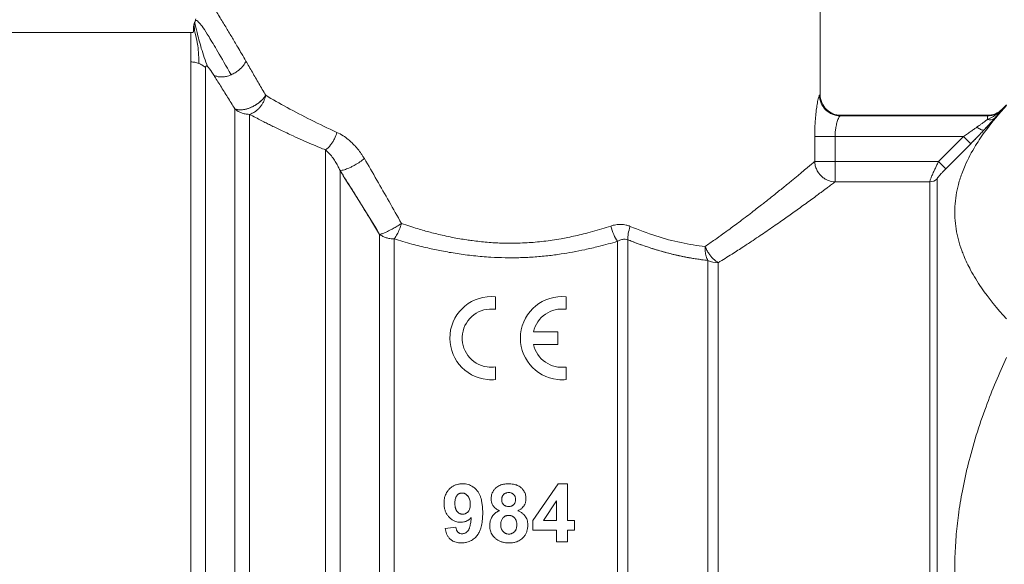
# Model space of a CAD drawing. Units: millimetres. Extents: x 0 to 8589, y -3 to 5940.
# Drawn here: x 1069 to 1104, y 4781 to 4801 of the extents above; entities that cross this region are included whole.
import ezdxf

# ---------------------------------------------------------------- set-up
doc = ezdxf.new("R2010")
doc.units = ezdxf.units.MM
doc.linetypes.add('K5LT_THIN', pattern=[0])
doc.layers.add('R', color=1, linetype='Continuous', true_color=0xff0000)
doc.layers.add('WELDING', color=7, linetype='Continuous', true_color=0xffffff)

msp = doc.modelspace()

# ---------------------------------------------------------------- linework, layer by layer
at = {"layer": 'R', "color": 7, "linetype": 'K5LT_THIN', "lineweight": 18}
for p, q in [((1097.755, 4797.864), (1097.755, 4809.624)), ((1066.765, 4800.069), (1075.4, 4800.069)), ((1075.4, 4800.069), (1075.4, 4799.025)), ((1075.4, 4761.849), (1075.4, 4799.025)), ((1075.92, 4762.065), (1075.92, 4798.822)), ((1104.37, 4797.497), (1104.218, 4797.345)), ((1076.96, 4763.163), (1076.96, 4797.361)), ((1077.479, 4763.381), (1077.479, 4797.164)), ((1098.462, 4797.111), (1098.489, 4797.129)), ((1103.698, 4797.111), (1098.462, 4797.111)), ((1103.698, 4797.129), (1098.489, 4797.129)), ((1103.698, 4797.111), (1103.698, 4797.129)), ((1103.698, 4796.985), (1103.698, 4797.111)), ((1104.218, 4797.327), (1104.218, 4797.345)), ((1097.559, 4795.493), (1097.559, 4796.377)), ((1098.281, 4796.377), (1097.559, 4796.377)), ((1098.281, 4795.493), (1098.281, 4796.377)), ((1102.839, 4796.377), (1098.281, 4796.377)), ((1101.962, 4795.493), (1102.839, 4796.377)), ((1102.222, 4795.235), (1103.099, 4796.119)), ((1103.099, 4796.119), (1102.222, 4795.235)), ((1103.099, 4796.119), (1102.839, 4796.377)), ((1080.178, 4763.381), (1080.178, 4795.902)), ((1097.559, 4795.493), (1098.281, 4795.493)), ((1101.962, 4795.493), (1098.281, 4795.493)), ((1098.281, 4794.766), (1098.281, 4795.493)), ((1102.222, 4795.235), (1101.962, 4795.493)), ((1080.698, 4763.597), (1080.698, 4795.167)), ((1101.645, 4794.766), (1098.281, 4794.766)), ((1101.645, 4767.072), (1101.645, 4794.766)), ((1101.905, 4766.963), (1101.905, 4794.873)), ((1082.105, 4765.009), (1082.105, 4792.902)), ((1082.624, 4765.225), (1082.624, 4792.742)), ((1090.553, 4765.225), (1090.553, 4792.655)), ((1090.921, 4765.324), (1090.921, 4792.71)), ((1093.762, 4766.973), (1093.762, 4791.974)), ((1094.13, 4767.072), (1094.13, 4791.897)), ((1086.219, 4790.687), (1086.219, 4790.24)), ((1088.731, 4790.687), (1088.731, 4790.241)), ((1087.572, 4789.438), (1088.435, 4789.438)), ((1088.435, 4789.438), (1088.435, 4788.995)), ((1088.435, 4788.995), (1087.572, 4788.995)), ((1086.219, 4788.193), (1086.219, 4787.746)), ((1088.731, 4788.192), (1088.731, 4787.746)), ((1087.551, 4782.738), (1088.444, 4784.046)), ((1088.444, 4784.046), (1088.775, 4784.046)), ((1088.775, 4784.046), (1088.775, 4782.74)), ((1087.92, 4782.74), (1088.393, 4783.444)), ((1088.393, 4783.444), (1088.393, 4782.74)), ((1084.431, 4782.459), (1084.812, 4782.501)), ((1087.551, 4782.395), (1087.551, 4782.738)), ((1088.393, 4782.74), (1087.92, 4782.74)), ((1088.775, 4782.74), (1089.03, 4782.74)), ((1089.03, 4782.74), (1089.03, 4782.395)), ((1088.393, 4782.395), (1087.551, 4782.395)), ((1088.393, 4781.98), (1088.393, 4782.395)), ((1088.775, 4782.395), (1088.775, 4781.98)), ((1089.03, 4782.395), (1088.775, 4782.395)), ((1088.775, 4781.98), (1088.393, 4781.98))]:
    msp.add_line(p, q, dxfattribs=at)
for centre, radius, start, end in [((1103.698, 4797.864), 0.735, 270, 315), ((1086.075, 4789.217), 1.477, 84.4406, 264.4405), ((1088.583, 4789.217), 1.478, 84.2599, 264.2598), ((1086.07, 4789.217), 1.034, 81.7635, 261.7631), ((1088.583, 4789.217), 1.035, 81.7868, 167.6264), ((1088.583, 4789.217), 1.035, 192.3736, 278.2132), ((1086.07, 4789.217), 1.034, 261.7631, 278.2365), ((1086.075, 4789.217), 1.477, 264.4405, 275.5594), ((1088.583, 4789.217), 1.478, 264.2598, 275.7401)]:
    msp.add_arc(centre, radius, start, end, dxfattribs=at)
for centre, major_axis, ratio, start_param, end_param in [((1101.645, 4795.13), (0.367, 0), 0.988686, 4.712389, 5.497787), ((1094.13, 4792.472), (0.735, 0), 0.783204, 4.18879, 4.712389)]:
    msp.add_ellipse(centre, major_axis=major_axis, ratio=ratio, start_param=start_param, end_param=end_param, dxfattribs=at)
at = {"layer": 'WELDING', "color": 7, "linetype": 'K5LT_THIN', "lineweight": 18}
for p in [(1075.579, 4800.552), (1075.536, 4800.439)]:
    msp.add_line(p, (1075.536, 4800.439), dxfattribs=at)
for points, knots in [([(1077.356, 4799.052), (1077.304, 4799.143), (1077.206, 4799.311), (1077.071, 4799.539), (1076.954, 4799.736), (1076.809, 4799.981), (1076.666, 4800.218), (1076.48, 4800.527), (1076.323, 4800.785), (1076.173, 4801.031), (1076.064, 4801.208), (1075.975, 4801.351), (1075.907, 4801.462), (1075.854, 4801.546), (1075.812, 4801.614), (1075.777, 4801.67), (1075.747, 4801.717), (1075.724, 4801.754), (1075.709, 4801.779), (1075.705, 4801.785), (1075.705, 4801.785)], [0, 0, 0, 0, 1.225521, 2.320747, 3.28568, 4.154601, 6.037925, 7.060683, 9.378731, 10.754427, 12.124662, 13.406572, 14.451568, 15.363459, 16.240344, 17.092061, 17.943303, 18.908537, 19.927436, 21, 21, 21, 21]), ([(1075.536, 4800.439), (1075.534, 4800.433), (1075.532, 4800.427), (1075.528, 4800.415), (1075.526, 4800.409), (1075.522, 4800.396), (1075.52, 4800.39), (1075.517, 4800.378), (1075.515, 4800.372), (1075.512, 4800.359), (1075.51, 4800.353), (1075.509, 4800.347)], [0, 0, 0, 0, 0.4, 0.4, 0.8, 0.8, 1.2, 1.2, 1.6, 1.6, 2, 2, 2, 2]), ([(1075.536, 4800.439), (1075.534, 4800.433), (1075.532, 4800.427), (1075.528, 4800.415), (1075.526, 4800.409), (1075.522, 4800.396), (1075.52, 4800.39), (1075.517, 4800.378), (1075.515, 4800.372), (1075.512, 4800.359), (1075.51, 4800.353), (1075.509, 4800.347)], [0, 0, 0, 0, 0.4, 0.4, 0.8, 0.8, 1.2, 1.2, 1.6, 1.6, 2, 2, 2, 2]), ([(1075.492, 4800.113), (1075.493, 4800.116), (1075.493, 4800.118), (1075.494, 4800.125), (1075.494, 4800.129), (1075.494, 4800.134), (1075.494, 4800.136), (1075.494, 4800.141), (1075.494, 4800.143), (1075.494, 4800.149), (1075.494, 4800.152), (1075.494, 4800.158), (1075.494, 4800.162), (1075.493, 4800.167), (1075.493, 4800.167), (1075.493, 4800.173), (1075.493, 4800.173), (1075.493, 4800.181), (1075.493, 4800.185), (1075.493, 4800.192), (1075.492, 4800.2), (1075.492, 4800.211), (1075.493, 4800.214), (1075.493, 4800.217)], [0, 0, 0, 0, 1.243046, 1.243046, 3.16953, 3.16953, 4.15266, 4.15266, 5.144276, 5.144276, 5.764784, 5.764784, 6.204476, 6.204476, 6.58639, 6.58639, 7.350217, 7.350217, 8.877872, 8.877872, 11.222799, 11.222799, 12, 12, 12, 12]), ([(1075.92, 4798.822), (1075.92, 4798.83), (1075.921, 4798.844), (1075.924, 4798.861), (1075.929, 4798.871), (1075.934, 4798.878), (1075.94, 4798.881), (1075.947, 4798.882), (1075.955, 4798.882), (1075.963, 4798.878), (1075.972, 4798.874), (1075.982, 4798.867), (1075.989, 4798.861), (1075.993, 4798.857)], [0, 0, 0, 0, 2.979416, 5.354355, 7.034501, 8.403143, 9.589281, 10.572296, 11.444376, 12.178919, 12.804359, 13.320695, 14, 14, 14, 14]), ([(1075.993, 4798.857), (1075.999, 4798.852), (1076.01, 4798.841), (1076.026, 4798.824), (1076.04, 4798.807), (1076.054, 4798.79), (1076.067, 4798.773), (1076.079, 4798.757), (1076.09, 4798.743), (1076.1, 4798.728), (1076.11, 4798.714), (1076.122, 4798.698), (1076.136, 4798.676), (1076.153, 4798.651), (1076.179, 4798.612), (1076.199, 4798.581), (1076.212, 4798.56)], [0, 0, 0, 0, 0.991185, 1.866799, 2.727954, 3.641473, 4.605527, 5.482848, 6.30215, 7.063972, 7.838284, 8.742519, 9.97501, 11.500706, 13.222209, 17, 17, 17, 17]), ([(1076.835, 4798.57), (1076.883, 4798.591), (1076.973, 4798.637), (1077.091, 4798.72), (1077.188, 4798.807), (1077.283, 4798.917), (1077.333, 4799.001), (1077.356, 4799.052)], [0, 0, 0, 0, 1.69753, 3.18378, 4.529404, 5.86513, 8, 8, 8, 8]), ([(1076.212, 4798.56), (1076.243, 4798.541), (1076.31, 4798.511), (1076.422, 4798.491), (1076.539, 4798.491), (1076.676, 4798.512), (1076.777, 4798.545), (1076.835, 4798.57)], [0, 0, 0, 0, 1.686726, 3.214453, 4.534931, 6.005334, 8, 8, 8, 8]), ([(1076.96, 4797.361), (1077.004, 4797.34), (1077.099, 4797.318), (1077.246, 4797.325), (1077.369, 4797.35), (1077.477, 4797.384), (1077.586, 4797.432), (1077.696, 4797.492), (1077.807, 4797.568), (1077.91, 4797.656), (1077.996, 4797.749), (1078.04, 4797.81), (1078.058, 4797.839)], [0, 0, 0, 0, 2.129327, 3.788703, 4.899744, 5.921248, 7.024332, 8.165072, 9.311839, 10.645646, 11.907306, 13, 13, 13, 13]), ([(1078.058, 4797.839), (1078.032, 4797.798), (1077.974, 4797.721), (1077.868, 4797.617), (1077.759, 4797.533), (1077.651, 4797.466), (1077.546, 4797.413), (1077.443, 4797.372), (1077.338, 4797.342), (1077.22, 4797.322), (1077.106, 4797.321), (1077.017, 4797.338), (1076.974, 4797.354), (1076.96, 4797.361)], [0, 0, 0, 0, 1.682982, 3.19128, 4.524894, 5.713982, 6.880701, 7.963534, 9.043044, 10.271451, 11.94923, 13.225311, 14, 14, 14, 14]), ([(1077.479, 4797.164), (1077.524, 4797.176), (1077.606, 4797.21), (1077.716, 4797.283), (1077.807, 4797.365), (1077.883, 4797.453), (1077.948, 4797.55), (1077.999, 4797.65), (1078.035, 4797.747), (1078.052, 4797.809), (1078.058, 4797.839)], [0, 0, 0, 0, 1.840739, 3.455871, 4.81608, 6.16212, 7.472266, 8.769143, 9.942862, 11, 11, 11, 11]), ([(1097.559, 4796.377), (1097.56, 4796.459), (1097.562, 4796.606), (1097.57, 4796.791), (1097.578, 4796.925), (1097.586, 4797.025), (1097.593, 4797.111), (1097.601, 4797.192), (1097.611, 4797.278), (1097.623, 4797.37), (1097.637, 4797.471), (1097.654, 4797.573), (1097.673, 4797.67), (1097.693, 4797.755), (1097.71, 4797.811), (1097.722, 4797.837), (1097.727, 4797.843), (1097.729, 4797.845)], [0, 0, 0, 0, 2.050838, 3.64523, 4.707158, 5.564633, 6.329862, 7.102095, 7.916437, 8.893469, 10.035733, 11.37, 12.82569, 14.363775, 16.09144, 17.299098, 18, 18, 18, 18]), ([(1097.755, 4797.864), (1097.755, 4797.672), (1097.914, 4797.289), (1098.297, 4797.13), (1098.489, 4797.129)], [0, 0, 0, 0, 0.5, 0.9990162, 0.9990162, 0.9990162, 0.9990162]), ([(1104.37, 4789.902), (1104.04, 4790.262), (1103.574, 4790.834), (1103.106, 4791.592), (1102.894, 4792.036), (1102.755, 4792.395), (1102.656, 4792.709), (1102.574, 4793.095), (1102.531, 4793.49), (1102.531, 4793.89), (1102.574, 4794.286), (1102.661, 4794.694), (1102.776, 4795.046), (1102.965, 4795.508), (1103.231, 4796.008), (1103.714, 4796.721), (1104.107, 4797.191), (1104.37, 4797.478)], [0, 0, 0, 0, 2.73195, 4.227508, 5.445717, 5.87224, 6.737609, 7.629925, 8.538266, 9.459314, 10.374495, 11.269139, 12.273261, 12.828116, 14.50702, 15.826646, 18, 18, 18, 18]), ([(1077.479, 4797.164), (1077.427, 4797.164), (1077.329, 4797.173), (1077.196, 4797.212), (1077.091, 4797.262), (1077.015, 4797.314), (1076.975, 4797.347), (1076.96, 4797.361)], [0, 0, 0, 0, 2.169549, 4.063905, 5.778257, 7.082282, 8, 8, 8, 8]), ([(1077.479, 4797.164), (1077.552, 4797.126), (1077.69, 4797.054), (1077.89, 4796.952), (1078.066, 4796.862), (1078.233, 4796.778), (1078.405, 4796.693), (1078.597, 4796.6), (1078.808, 4796.501), (1079.063, 4796.382), (1079.357, 4796.25), (1079.673, 4796.113), (1079.947, 4795.997), (1080.112, 4795.929), (1080.178, 4795.902)], [0, 0, 0, 0, 1.402521, 2.641155, 3.708523, 4.604625, 5.629099, 6.697471, 7.884906, 9.144011, 10.861173, 12.541755, 14.019542, 15, 15, 15, 15]), ([(1098.281, 4796.377), (1098.281, 4796.439), (1098.287, 4796.549), (1098.306, 4796.687), (1098.327, 4796.789), (1098.348, 4796.873), (1098.372, 4796.95), (1098.399, 4797.02), (1098.426, 4797.072), (1098.447, 4797.101), (1098.458, 4797.109), (1098.462, 4797.111)], [0, 0, 0, 0, 1.957642, 3.506916, 4.66975, 5.73981, 6.943002, 8.328431, 9.763646, 11.01118, 12, 12, 12, 12]), ([(1104.218, 4797.327), (1104.177, 4797.286), (1104.09, 4797.218), (1103.952, 4797.153), (1103.822, 4797.118), (1103.738, 4797.111), (1103.698, 4797.111)], [0, 0, 0, 0, 2.1028, 3.975067, 5.530623, 7, 7, 7, 7]), ([(1103.698, 4796.985), (1103.715, 4796.992), (1103.747, 4797.008), (1103.794, 4797.032), (1103.84, 4797.056), (1103.884, 4797.079), (1103.928, 4797.104), (1103.98, 4797.136), (1104.046, 4797.179), (1104.129, 4797.242), (1104.187, 4797.295), (1104.218, 4797.327)], [0, 0, 0, 0, 1.04284, 2.101573, 3.096453, 4.03767, 4.959392, 6.054748, 7.492736, 9.51228, 12, 12, 12, 12]), ([(1103.958, 4797.029), (1103.976, 4797.05), (1104.008, 4797.087), (1104.053, 4797.139), (1104.095, 4797.187), (1104.136, 4797.235), (1104.177, 4797.282), (1104.205, 4797.312), (1104.218, 4797.327)], [0, 0, 0, 0, 1.57367, 2.928293, 4.343316, 5.827462, 7.472839, 9, 9, 9, 9]), ([(1103.32, 4796.708), (1103.354, 4796.733), (1103.417, 4796.777), (1103.498, 4796.836), (1103.56, 4796.881), (1103.606, 4796.916), (1103.642, 4796.942), (1103.671, 4796.965), (1103.689, 4796.978), (1103.698, 4796.985)], [0, 0, 0, 0, 2.460614, 4.575254, 6.134719, 7.377769, 8.346425, 9.184763, 10, 10, 10, 10]), ([(1103.58, 4796.615), (1103.659, 4796.7), (1103.766, 4796.815), (1103.887, 4796.949), (1103.935, 4797.004), (1103.958, 4797.029)], [0, 0, 0, 0, 3.311617, 4.64495, 6, 6, 6, 6]), ([(1103.958, 4797.029), (1103.933, 4797.001), (1103.881, 4796.943), (1103.777, 4796.827), (1103.675, 4796.718), (1103.6, 4796.637), (1103.58, 4796.615)], [0, 0, 0, 0, 1.760371, 3.304253, 6.001175, 7, 7, 7, 7]), ([(1103.698, 4796.985), (1103.727, 4796.976), (1103.784, 4796.968), (1103.859, 4796.976), (1103.916, 4796.998), (1103.946, 4797.019), (1103.958, 4797.029)], [0, 0, 0, 0, 2.059845, 3.989281, 5.635999, 7, 7, 7, 7]), ([(1103.958, 4797.029), (1103.94, 4797.013), (1103.899, 4796.988), (1103.828, 4796.97), (1103.76, 4796.971), (1103.717, 4796.979), (1103.698, 4796.985)], [0, 0, 0, 0, 2.060155, 3.989671, 5.636286, 7, 7, 7, 7]), ([(1080.178, 4795.902), (1080.242, 4795.945), (1080.332, 4796.031), (1080.435, 4796.178), (1080.517, 4796.324), (1080.565, 4796.446), (1080.587, 4796.524)], [0, 0, 0, 0, 2.6516, 3.699291, 4.862855, 7, 7, 7, 7]), ([(1080.178, 4795.902), (1080.242, 4795.945), (1080.332, 4796.031), (1080.435, 4796.178), (1080.517, 4796.324), (1080.565, 4796.446), (1080.587, 4796.524)], [0, 0, 0, 0, 2.65429, 3.701121, 4.861004, 7, 7, 7, 7]), ([(1080.587, 4796.524), (1080.661, 4796.488), (1080.8, 4796.416), (1080.98, 4796.284), (1081.12, 4796.16), (1081.225, 4796.051), (1081.307, 4795.957), (1081.376, 4795.87), (1081.439, 4795.784), (1081.5, 4795.691), (1081.54, 4795.626), (1081.562, 4795.591)], [0, 0, 0, 0, 2.311722, 4.348393, 5.992742, 7.244771, 8.27955, 9.214346, 10.081751, 10.981748, 12, 12, 12, 12]), ([(1102.839, 4796.377), (1102.888, 4796.41), (1102.981, 4796.472), (1103.109, 4796.56), (1103.22, 4796.638), (1103.287, 4796.685), (1103.32, 4796.708)], [0, 0, 0, 0, 2.103387, 3.976829, 5.532384, 7, 7, 7, 7]), ([(1103.099, 4796.119), (1103.142, 4796.161), (1103.22, 4796.241), (1103.328, 4796.352), (1103.416, 4796.443), (1103.498, 4796.529), (1103.55, 4796.584), (1103.58, 4796.615)], [0, 0, 0, 0, 2.052663, 3.812802, 5.297125, 6.446665, 8, 8, 8, 8]), ([(1103.58, 4796.615), (1103.571, 4796.61), (1103.549, 4796.604), (1103.504, 4796.609), (1103.451, 4796.627), (1103.388, 4796.661), (1103.343, 4796.691), (1103.32, 4796.708)], [0, 0, 0, 0, 1.654498, 3.159794, 4.747805, 6.311473, 8, 8, 8, 8]), ([(1080.178, 4795.902), (1080.23, 4795.86), (1080.325, 4795.769), (1080.449, 4795.615), (1080.551, 4795.461), (1080.633, 4795.311), (1080.678, 4795.214), (1080.698, 4795.167)], [0, 0, 0, 0, 1.965425, 3.712544, 5.347474, 6.776626, 8, 8, 8, 8]), ([(1080.698, 4795.167), (1080.74, 4795.169), (1080.835, 4795.188), (1080.987, 4795.245), (1081.117, 4795.305), (1081.31, 4795.409), (1081.464, 4795.513), (1081.562, 4795.591)], [0, 0, 0, 0, 1.832178, 3.24291, 4.190029, 5.121201, 8, 8, 8, 8]), ([(1080.698, 4795.167), (1080.74, 4795.169), (1080.835, 4795.188), (1080.987, 4795.245), (1081.117, 4795.305), (1081.31, 4795.409), (1081.464, 4795.513), (1081.562, 4795.591)], [0, 0, 0, 0, 1.831752, 3.242119, 4.189089, 5.120185, 8, 8, 8, 8]), ([(1093.667, 4792.472), (1093.782, 4792.551), (1093.995, 4792.7), (1094.284, 4792.907), (1094.528, 4793.084), (1094.75, 4793.246), (1094.972, 4793.411), (1095.204, 4793.588), (1095.425, 4793.759), (1095.615, 4793.907), (1095.781, 4794.035), (1095.938, 4794.159), (1096.106, 4794.293), (1096.278, 4794.432), (1096.499, 4794.609), (1096.697, 4794.771), (1096.87, 4794.914), (1096.986, 4795.01), (1097.093, 4795.098), (1097.191, 4795.181), (1097.285, 4795.261), (1097.377, 4795.338), (1097.458, 4795.405), (1097.518, 4795.455), (1097.548, 4795.483), (1097.559, 4795.493)], [0, 0, 0, 0, 1.563117, 2.945247, 4.141171, 5.150889, 6.283032, 7.584401, 8.853517, 9.950497, 10.83376, 11.783827, 12.812935, 13.996715, 15.168385, 17.378613, 18.399287, 19.389967, 20.363928, 21.330013, 22.288223, 23.354093, 24.527621, 25.445477, 26, 26, 26, 26]), ([(1098.281, 4794.766), (1098.205, 4794.768), (1098.068, 4794.795), (1097.902, 4794.879), (1097.789, 4794.97), (1097.701, 4795.07), (1097.628, 4795.191), (1097.575, 4795.338), (1097.561, 4795.442), (1097.559, 4795.493)], [0, 0, 0, 0, 2.053644, 3.693258, 4.918844, 5.870187, 7.216484, 8.639684, 10, 10, 10, 10]), ([(1101.645, 4794.766), (1101.646, 4794.773), (1101.649, 4794.791), (1101.663, 4794.833), (1101.68, 4794.88), (1101.7, 4794.93), (1101.725, 4794.988), (1101.755, 4795.056), (1101.794, 4795.143), (1101.844, 4795.25), (1101.902, 4795.371), (1101.942, 4795.453), (1101.962, 4795.493)], [0, 0, 0, 0, 1.491618, 2.782554, 3.829105, 4.833292, 5.828679, 6.91536, 8.14939, 9.769295, 11.405296, 13, 13, 13, 13]), ([(1082.105, 4792.902), (1081.794, 4793.413), (1081.325, 4794.172), (1080.854, 4794.92), (1080.698, 4795.167)], [0, 0, 0, 0, 3.333333, 5, 5, 5, 5]), ([(1080.698, 4795.167), (1080.84, 4794.943), (1081.109, 4794.515), (1081.483, 4793.915), (1081.81, 4793.385), (1082.009, 4793.059), (1082.105, 4792.902)], [0, 0, 0, 0, 2.114773, 4.010986, 5.566541, 7, 7, 7, 7]), ([(1101.905, 4794.873), (1101.905, 4794.875), (1101.908, 4794.882), (1101.917, 4794.897), (1101.932, 4794.918), (1101.953, 4794.945), (1101.983, 4794.98), (1102.02, 4795.023), (1102.07, 4795.078), (1102.138, 4795.15), (1102.192, 4795.205), (1102.222, 4795.235)], [0, 0, 0, 0, 0.87113, 1.718861, 2.565953, 3.639431, 4.820118, 6.08687, 7.545148, 9.516731, 12, 12, 12, 12]), ([(1094.13, 4791.897), (1094.297, 4791.999), (1094.606, 4792.191), (1095.018, 4792.455), (1095.348, 4792.674), (1095.62, 4792.856), (1095.863, 4793.021), (1096.099, 4793.183), (1096.325, 4793.341), (1096.535, 4793.489), (1096.738, 4793.633), (1096.941, 4793.778), (1097.152, 4793.93), (1097.362, 4794.083), (1097.555, 4794.225), (1097.714, 4794.342), (1097.836, 4794.433), (1097.931, 4794.503), (1098.011, 4794.563), (1098.086, 4794.62), (1098.157, 4794.674), (1098.224, 4794.724), (1098.263, 4794.753), (1098.281, 4794.766)], [0, 0, 0, 0, 1.989309, 3.745949, 5.197388, 6.343629, 7.450439, 8.615753, 9.765158, 10.865554, 11.91735, 13.075691, 14.340577, 15.73017, 17.124567, 18.355837, 19.337573, 20.108941, 20.848413, 21.598426, 22.422878, 23.223403, 24, 24, 24, 24]), ([(1082.105, 4792.902), (1082.138, 4792.91), (1082.209, 4792.931), (1082.322, 4792.977), (1082.424, 4793.024), (1082.533, 4793.079), (1082.656, 4793.147), (1082.778, 4793.222), (1082.851, 4793.269), (1082.881, 4793.29)], [0, 0, 0, 0, 1.994589, 3.535518, 4.635337, 5.773819, 7.386096, 8.848395, 10, 10, 10, 10]), ([(1082.881, 4793.29), (1082.861, 4793.222), (1082.813, 4793.086), (1082.736, 4792.918), (1082.671, 4792.808), (1082.637, 4792.759), (1082.624, 4792.742)], [0, 0, 0, 0, 2.278492, 4.556985, 6.11254, 7, 7, 7, 7]), ([(1082.881, 4793.29), (1082.98, 4793.257), (1083.169, 4793.194), (1083.437, 4793.109), (1083.677, 4793.037), (1083.905, 4792.973), (1084.14, 4792.914), (1084.4, 4792.854), (1084.674, 4792.796), (1084.942, 4792.747), (1085.18, 4792.709), (1085.415, 4792.676), (1085.658, 4792.647), (1085.927, 4792.621), (1086.181, 4792.603), (1086.433, 4792.592), (1086.704, 4792.587), (1087.013, 4792.589), (1087.332, 4792.602), (1087.638, 4792.624), (1087.937, 4792.655), (1088.242, 4792.696), (1088.528, 4792.743), (1088.802, 4792.794), (1089.066, 4792.85), (1089.359, 4792.919), (1089.671, 4793.001), (1089.996, 4793.096), (1090.209, 4793.164), (1090.314, 4793.199)], [0, 0, 0, 0, 1.292584, 2.435462, 3.428634, 4.330139, 5.289681, 6.346437, 7.515266, 8.603189, 9.572881, 10.351445, 11.389742, 12.440406, 13.503436, 14.359831, 15.380912, 16.672511, 17.953458, 19.086802, 20.270187, 21.461431, 22.700043, 23.682546, 24.760086, 25.904303, 27.269628, 28.63486, 30, 30, 30, 30]), ([(1090.314, 4793.199), (1090.375, 4793.217), (1090.488, 4793.247), (1090.642, 4793.259), (1090.763, 4793.251), (1090.852, 4793.235), (1090.917, 4793.218), (1090.964, 4793.201), (1090.991, 4793.191), (1091.003, 4793.186)], [0, 0, 0, 0, 2.646528, 4.914489, 6.55976, 7.828674, 8.763411, 9.443107, 10, 10, 10, 10]), ([(1082.105, 4792.902), (1082.141, 4792.875), (1082.215, 4792.831), (1082.338, 4792.782), (1082.452, 4792.755), (1082.548, 4792.744), (1082.603, 4792.742), (1082.624, 4792.742)], [0, 0, 0, 0, 2.118019, 3.968978, 5.750598, 7.094272, 8, 8, 8, 8]), ([(1082.624, 4792.742), (1082.829, 4792.677), (1083.22, 4792.562), (1083.784, 4792.421), (1084.32, 4792.308), (1084.863, 4792.214), (1085.447, 4792.138), (1086.016, 4792.09), (1086.552, 4792.069), (1087.055, 4792.07), (1087.562, 4792.093), (1088.066, 4792.139), (1088.533, 4792.2), (1088.971, 4792.273), (1089.414, 4792.361), (1089.949, 4792.484), (1090.333, 4792.59), (1090.553, 4792.655)], [0, 0, 0, 0, 1.496273, 2.813091, 3.946926, 5.187658, 6.496714, 7.85336, 8.963024, 10.030062, 11.165544, 12.307946, 13.374361, 14.291409, 15.271139, 16.41013, 18, 18, 18, 18]), ([(1090.553, 4792.655), (1090.579, 4792.67), (1090.628, 4792.695), (1090.7, 4792.719), (1090.766, 4792.731), (1090.839, 4792.732), (1090.891, 4792.721), (1090.921, 4792.71)], [0, 0, 0, 0, 1.88293, 3.47775, 4.784459, 6.118118, 8, 8, 8, 8]), ([(1093.762, 4791.974), (1093.691, 4791.982), (1093.557, 4792), (1093.363, 4792.029), (1093.193, 4792.056), (1093.031, 4792.085), (1092.868, 4792.116), (1092.683, 4792.156), (1092.477, 4792.205), (1092.158, 4792.288), (1091.83, 4792.385), (1091.502, 4792.494), (1091.283, 4792.572), (1091.089, 4792.645), (1090.973, 4792.69), (1090.921, 4792.71)], [0, 0, 0, 0, 1.286782, 2.396875, 3.420045, 4.255904, 5.217792, 6.223316, 7.400658, 8.707381, 11.558074, 12.834905, 14.097032, 15.148912, 16, 16, 16, 16]), ([(1093.667, 4792.472), (1093.686, 4792.425), (1093.727, 4792.337), (1093.8, 4792.218), (1093.878, 4792.115), (1093.961, 4792.026), (1094.047, 4791.952), (1094.103, 4791.913), (1094.13, 4791.897)], [0, 0, 0, 0, 1.814487, 3.414373, 4.767952, 6.306692, 7.706805, 9, 9, 9, 9]), ([(1104.37, 4773.384), (1104.04, 4774.104), (1103.574, 4775.247), (1103.106, 4776.763), (1102.894, 4777.652), (1102.755, 4778.369), (1102.656, 4778.997), (1102.574, 4779.769), (1102.531, 4780.56), (1102.531, 4781.359), (1102.574, 4782.152), (1102.661, 4782.967), (1102.776, 4783.672), (1102.899, 4784.272), (1103.135, 4785.279), (1103.587, 4786.716), (1104.107, 4787.961), (1104.37, 4788.535)], [0, 0, 0, 0, 2.73195, 4.227508, 5.445717, 5.87224, 6.737609, 7.629925, 8.538266, 9.459314, 10.374495, 11.269139, 12.273261, 12.828116, 13.372389, 15.826646, 18, 18, 18, 18]), ([(1084.392, 4783.351), (1084.392, 4783.408), (1084.4, 4783.512), (1084.437, 4783.64), (1084.485, 4783.737), (1084.528, 4783.8), (1084.564, 4783.84), (1084.599, 4783.876), (1084.639, 4783.912), (1084.689, 4783.948), (1084.733, 4783.973), (1084.777, 4783.994), (1084.835, 4784.016), (1084.895, 4784.032), (1084.971, 4784.044), (1085.02, 4784.046), (1085.052, 4784.046)], [0, 0, 0, 0, 2.71933, 4.905572, 6.313751, 7.824225, 8.524785, 8.875483, 10.200244, 11.075207, 11.791458, 12.596556, 13.369469, 14.695885, 15.496173, 17, 17, 17, 17]), ([(1085.052, 4784.046), (1085.088, 4784.046), (1085.156, 4784.042), (1085.25, 4784.021), (1085.336, 4783.988), (1085.399, 4783.953), (1085.452, 4783.916), (1085.495, 4783.88), (1085.53, 4783.844), (1085.556, 4783.815), (1085.587, 4783.778), (1085.631, 4783.711), (1085.668, 4783.633), (1085.698, 4783.55), (1085.718, 4783.478), (1085.74, 4783.373), (1085.761, 4783.221), (1085.766, 4783.09), (1085.766, 4783.008)], [0, 0, 0, 0, 1.412062, 2.691517, 3.835001, 5.076415, 5.551944, 6.405882, 7.321333, 7.560951, 7.978743, 9.259147, 10.762092, 11.416739, 12.813996, 13.766873, 15.707575, 19, 19, 19, 19]), ([(1086.067, 4783.516), (1086.067, 4783.548), (1086.071, 4783.607), (1086.088, 4783.677), (1086.109, 4783.733), (1086.139, 4783.792), (1086.179, 4783.847), (1086.216, 4783.885), (1086.251, 4783.918), (1086.3, 4783.955), (1086.371, 4783.991), (1086.438, 4784.015), (1086.541, 4784.04), (1086.624, 4784.046), (1086.685, 4784.046)], [0, 0, 0, 0, 1.590731, 2.893479, 3.507268, 4.582326, 6.135409, 6.840803, 7.152113, 8.533209, 9.807882, 11.018192, 11.994855, 15, 15, 15, 15]), ([(1086.685, 4784.046), (1086.742, 4784.046), (1086.826, 4784.04), (1086.929, 4784.016), (1086.997, 4783.991), (1087.065, 4783.956), (1087.114, 4783.921), (1087.164, 4783.876), (1087.204, 4783.831), (1087.244, 4783.769), (1087.272, 4783.708), (1087.297, 4783.626), (1087.303, 4783.559), (1087.303, 4783.516)], [0, 0, 0, 0, 2.608603, 3.78817, 4.804099, 5.894756, 7.276224, 7.545732, 8.984454, 10.024479, 10.92928, 12.03757, 14, 14, 14, 14]), ([(1084.779, 4783.351), (1084.779, 4783.389), (1084.782, 4783.449), (1084.796, 4783.515), (1084.806, 4783.548), (1084.818, 4783.58), (1084.832, 4783.607), (1084.849, 4783.63), (1084.859, 4783.64), (1084.872, 4783.655), (1084.891, 4783.671), (1084.912, 4783.686), (1084.938, 4783.7), (1084.978, 4783.714), (1085.012, 4783.718), (1085.033, 4783.718)], [0, 0, 0, 0, 3.660511, 5.639666, 6.440393, 6.996326, 8.883259, 9.335561, 9.693927, 10.250606, 11.263143, 11.97158, 12.763753, 14.001215, 16, 16, 16, 16]), ([(1085.033, 4783.718), (1085.047, 4783.718), (1085.072, 4783.716), (1085.103, 4783.709), (1085.135, 4783.696), (1085.173, 4783.675), (1085.208, 4783.645), (1085.231, 4783.62), (1085.249, 4783.597), (1085.268, 4783.569), (1085.286, 4783.532), (1085.302, 4783.488), (1085.32, 4783.417), (1085.324, 4783.356), (1085.324, 4783.318)], [0, 0, 0, 0, 1.130086, 2.036025, 2.56762, 3.889034, 5.617469, 6.311125, 6.636078, 8.011472, 9.014582, 10.029407, 11.876984, 15, 15, 15, 15]), ([(1086.359, 4783.091), (1086.312, 4783.111), (1086.245, 4783.148), (1086.181, 4783.209), (1086.155, 4783.242), (1086.141, 4783.262), (1086.125, 4783.287), (1086.102, 4783.332), (1086.083, 4783.388), (1086.07, 4783.452), (1086.067, 4783.492), (1086.067, 4783.516)], [0, 0, 0, 0, 3.312131, 4.899568, 5.796392, 6.064118, 6.52775, 7.715378, 9.356731, 10.437937, 12, 12, 12, 12]), ([(1086.44, 4783.488), (1086.44, 4783.507), (1086.443, 4783.537), (1086.453, 4783.575), (1086.463, 4783.603), (1086.48, 4783.634), (1086.503, 4783.661), (1086.527, 4783.683), (1086.549, 4783.698), (1086.57, 4783.709), (1086.595, 4783.719), (1086.635, 4783.73), (1086.668, 4783.733), (1086.69, 4783.733)], [0, 0, 0, 0, 2.111786, 3.111608, 4.258277, 5.296833, 6.831614, 8.03113, 8.774527, 9.636934, 10.588796, 11.646609, 14, 14, 14, 14]), ([(1086.685, 4783.238), (1086.66, 4783.238), (1086.623, 4783.242), (1086.582, 4783.255), (1086.56, 4783.266), (1086.536, 4783.279), (1086.512, 4783.298), (1086.49, 4783.322), (1086.476, 4783.342), (1086.465, 4783.363), (1086.454, 4783.389), (1086.443, 4783.431), (1086.44, 4783.467), (1086.44, 4783.488)], [0, 0, 0, 0, 2.677255, 3.88447, 4.481473, 5.261063, 6.793432, 7.683894, 8.709206, 9.429673, 10.198475, 11.710908, 14, 14, 14, 14]), ([(1086.933, 4783.489), (1086.933, 4783.459), (1086.928, 4783.414), (1086.909, 4783.367), (1086.894, 4783.338), (1086.875, 4783.313), (1086.851, 4783.291), (1086.827, 4783.274), (1086.802, 4783.261), (1086.775, 4783.251), (1086.736, 4783.241), (1086.705, 4783.238), (1086.685, 4783.238)], [0, 0, 0, 0, 3.06067, 4.287453, 5.026098, 6.261668, 7.279255, 8.272242, 9.073442, 10.02228, 11.03027, 13, 13, 13, 13]), ([(1086.69, 4783.733), (1086.714, 4783.733), (1086.75, 4783.729), (1086.79, 4783.716), (1086.816, 4783.704), (1086.847, 4783.685), (1086.875, 4783.659), (1086.896, 4783.63), (1086.908, 4783.609), (1086.92, 4783.58), (1086.93, 4783.541), (1086.933, 4783.508), (1086.933, 4783.489)], [0, 0, 0, 0, 2.456314, 3.57189, 4.130302, 5.396338, 7.179587, 7.944954, 8.985387, 9.670267, 11.080434, 13, 13, 13, 13]), ([(1087.303, 4783.516), (1087.303, 4783.489), (1087.3, 4783.441), (1087.285, 4783.378), (1087.268, 4783.333), (1087.251, 4783.298), (1087.225, 4783.254), (1087.192, 4783.212), (1087.152, 4783.174), (1087.1, 4783.132), (1087.055, 4783.107), (1087.019, 4783.091)], [0, 0, 0, 0, 1.827631, 3.189391, 4.295002, 5.009719, 5.799872, 7.618355, 8.578037, 9.422363, 12, 12, 12, 12]), ([(1084.986, 4782.678), (1084.962, 4782.678), (1084.925, 4782.681), (1084.866, 4782.69), (1084.811, 4782.704), (1084.754, 4782.727), (1084.688, 4782.763), (1084.629, 4782.806), (1084.581, 4782.852), (1084.537, 4782.899), (1084.495, 4782.956), (1084.45, 4783.039), (1084.422, 4783.116), (1084.398, 4783.223), (1084.392, 4783.298), (1084.392, 4783.351)], [0, 0, 0, 0, 1.156542, 1.75009, 2.88633, 3.827807, 4.698578, 6.461947, 7.315478, 7.864934, 9.518737, 10.718833, 12.373863, 13.444721, 16, 16, 16, 16]), ([(1085.054, 4782.967), (1085.037, 4782.967), (1085.011, 4782.969), (1084.976, 4782.978), (1084.95, 4782.988), (1084.917, 4783.005), (1084.89, 4783.026), (1084.867, 4783.049), (1084.852, 4783.066), (1084.838, 4783.086), (1084.825, 4783.108), (1084.812, 4783.136), (1084.801, 4783.17), (1084.791, 4783.209), (1084.782, 4783.27), (1084.779, 4783.318), (1084.779, 4783.351)], [0, 0, 0, 0, 1.627808, 2.42541, 3.404001, 4.348971, 5.955313, 6.660214, 7.401169, 8.169924, 8.995732, 9.85117, 11.089777, 12.391893, 13.756204, 17, 17, 17, 17]), ([(1085.324, 4783.318), (1085.324, 4783.283), (1085.32, 4783.225), (1085.304, 4783.164), (1085.289, 4783.124), (1085.274, 4783.094), (1085.257, 4783.069), (1085.233, 4783.041), (1085.206, 4783.016), (1085.171, 4782.995), (1085.142, 4782.982), (1085.104, 4782.97), (1085.072, 4782.967), (1085.054, 4782.967)], [0, 0, 0, 0, 3.027742, 4.848121, 5.341367, 6.659602, 7.619821, 7.902568, 9.813229, 10.624028, 11.342808, 12.477996, 14, 14, 14, 14]), ([(1085.358, 4782.851), (1085.338, 4782.828), (1085.302, 4782.792), (1085.255, 4782.757), (1085.219, 4782.735), (1085.187, 4782.719), (1085.147, 4782.703), (1085.079, 4782.684), (1085.025, 4782.678), (1084.986, 4782.678)], [0, 0, 0, 0, 2.164449, 3.588257, 4.196882, 5.071432, 6.138881, 7.289781, 10, 10, 10, 10]), ([(1085.766, 4783.008), (1085.766, 4782.938), (1085.762, 4782.826), (1085.746, 4782.677), (1085.726, 4782.568), (1085.703, 4782.479), (1085.671, 4782.386), (1085.634, 4782.305), (1085.594, 4782.242), (1085.572, 4782.213), (1085.559, 4782.197), (1085.535, 4782.168), (1085.494, 4782.125), (1085.436, 4782.077), (1085.367, 4782.031), (1085.291, 4781.994), (1085.218, 4781.97), (1085.142, 4781.953), (1085.077, 4781.946), (1085.028, 4781.944), (1085.011, 4781.944)], [0, 0, 0, 0, 3.082533, 4.764971, 6.358383, 7.800525, 8.673226, 10.595801, 11.560645, 11.863956, 12.154662, 12.436094, 13.452497, 14.668, 15.644387, 16.979037, 18.232387, 18.923102, 20.286918, 21, 21, 21, 21]), ([(1085.041, 4782.272), (1085.056, 4782.272), (1085.079, 4782.274), (1085.114, 4782.282), (1085.145, 4782.294), (1085.189, 4782.32), (1085.222, 4782.351), (1085.244, 4782.378), (1085.253, 4782.39), (1085.264, 4782.406), (1085.28, 4782.435), (1085.293, 4782.467), (1085.303, 4782.499), (1085.314, 4782.536), (1085.328, 4782.595), (1085.343, 4782.685), (1085.352, 4782.773), (1085.357, 4782.833), (1085.358, 4782.851)], [0, 0, 0, 0, 1.181182, 1.758704, 2.795281, 3.749313, 5.750486, 6.280517, 6.457999, 6.895825, 7.833667, 8.980143, 9.58885, 10.454221, 12.054217, 14.3219, 17.54507, 19, 19, 19, 19]), ([(1086.015, 4782.569), (1086.015, 4782.595), (1086.018, 4782.648), (1086.036, 4782.739), (1086.064, 4782.812), (1086.091, 4782.864), (1086.112, 4782.899), (1086.138, 4782.934), (1086.172, 4782.97), (1086.228, 4783.022), (1086.293, 4783.061), (1086.348, 4783.086), (1086.359, 4783.091)], [0, 0, 0, 0, 1.530479, 3.107776, 5.44159, 6.097422, 6.554183, 7.830252, 8.611115, 9.448883, 12.319145, 13, 13, 13, 13]), ([(1086.404, 4782.606), (1086.404, 4782.625), (1086.407, 4782.659), (1086.419, 4782.715), (1086.439, 4782.766), (1086.46, 4782.801), (1086.472, 4782.819), (1086.479, 4782.829), (1086.492, 4782.846), (1086.513, 4782.867), (1086.539, 4782.885), (1086.566, 4782.899), (1086.593, 4782.91), (1086.635, 4782.921), (1086.669, 4782.923), (1086.691, 4782.923)], [0, 0, 0, 0, 1.82698, 3.48108, 5.687627, 7.289803, 7.541461, 7.815022, 8.520215, 9.665364, 10.828851, 11.669635, 12.656652, 13.737664, 16, 16, 16, 16]), ([(1086.691, 4782.923), (1086.711, 4782.923), (1086.739, 4782.921), (1086.778, 4782.912), (1086.808, 4782.901), (1086.837, 4782.886), (1086.861, 4782.869), (1086.881, 4782.852), (1086.9, 4782.833), (1086.919, 4782.809), (1086.937, 4782.782), (1086.95, 4782.755), (1086.967, 4782.712), (1086.977, 4782.662), (1086.979, 4782.619), (1086.979, 4782.603)], [0, 0, 0, 0, 1.90415, 2.83086, 3.952974, 5.027695, 6.055661, 6.841917, 7.647956, 8.758251, 9.858422, 10.946034, 11.725748, 14.439637, 16, 16, 16, 16]), ([(1087.019, 4783.091), (1087.056, 4783.076), (1087.108, 4783.051), (1087.169, 4783.008), (1087.218, 4782.966), (1087.258, 4782.922), (1087.299, 4782.863), (1087.33, 4782.802), (1087.357, 4782.719), (1087.367, 4782.648), (1087.369, 4782.601), (1087.369, 4782.586)], [0, 0, 0, 0, 2.172893, 3.140261, 4.109115, 5.685708, 6.42425, 8.02396, 9.454026, 11.179066, 12, 12, 12, 12]), ([(1085.011, 4781.944), (1084.963, 4781.944), (1084.881, 4781.951), (1084.791, 4781.976), (1084.73, 4782.002), (1084.683, 4782.027), (1084.636, 4782.061), (1084.596, 4782.097), (1084.562, 4782.136), (1084.532, 4782.177), (1084.506, 4782.221), (1084.463, 4782.311), (1084.442, 4782.393), (1084.431, 4782.459)], [0, 0, 0, 0, 2.390585, 3.976483, 4.528251, 5.624829, 6.583552, 7.392134, 8.255266, 9.089924, 9.898625, 10.718085, 14, 14, 14, 14]), ([(1084.812, 4782.501), (1084.816, 4782.469), (1084.825, 4782.427), (1084.844, 4782.385), (1084.854, 4782.367), (1084.865, 4782.351), (1084.879, 4782.334), (1084.896, 4782.319), (1084.916, 4782.304), (1084.94, 4782.291), (1084.982, 4782.276), (1085.016, 4782.272), (1085.041, 4782.272)], [0, 0, 0, 0, 3.563209, 4.512783, 5.062235, 5.788505, 6.559612, 7.377324, 8.275452, 9.284242, 10.303479, 13, 13, 13, 13]), ([(1086.237, 4782.092), (1086.208, 4782.114), (1086.165, 4782.154), (1086.11, 4782.224), (1086.07, 4782.294), (1086.03, 4782.4), (1086.017, 4782.493), (1086.015, 4782.558), (1086.015, 4782.569)], [0, 0, 0, 0, 1.798757, 2.865822, 4.384737, 5.77091, 8.460674, 9, 9, 9, 9]), ([(1086.696, 4782.261), (1086.677, 4782.261), (1086.648, 4782.264), (1086.609, 4782.273), (1086.579, 4782.284), (1086.55, 4782.299), (1086.526, 4782.316), (1086.505, 4782.334), (1086.486, 4782.353), (1086.467, 4782.377), (1086.448, 4782.406), (1086.433, 4782.438), (1086.418, 4782.482), (1086.407, 4782.538), (1086.404, 4782.584), (1086.404, 4782.606)], [0, 0, 0, 0, 1.817342, 2.70326, 3.779756, 4.813201, 5.803709, 6.559208, 7.329332, 8.388879, 9.468115, 10.566071, 11.688287, 13.893515, 16, 16, 16, 16]), ([(1086.979, 4782.603), (1086.979, 4782.566), (1086.974, 4782.511), (1086.958, 4782.452), (1086.947, 4782.424), (1086.937, 4782.403), (1086.924, 4782.381), (1086.91, 4782.362), (1086.885, 4782.333), (1086.854, 4782.308), (1086.816, 4782.286), (1086.788, 4782.275), (1086.748, 4782.264), (1086.717, 4782.261), (1086.696, 4782.261)], [0, 0, 0, 0, 3.381047, 4.931481, 5.444067, 6.143793, 6.973217, 7.730864, 8.356249, 10.34302, 11.300937, 12.259506, 13.113083, 15, 15, 15, 15]), ([(1087.369, 4782.586), (1087.369, 4782.542), (1087.363, 4782.466), (1087.342, 4782.375), (1087.319, 4782.314), (1087.289, 4782.251), (1087.247, 4782.186), (1087.188, 4782.121), (1087.125, 4782.067), (1087.053, 4782.021), (1086.967, 4781.983), (1086.852, 4781.952), (1086.76, 4781.944), (1086.704, 4781.944)], [0, 0, 0, 0, 1.797933, 3.069931, 3.743772, 4.440995, 5.893694, 6.8588, 7.984103, 9.215607, 10.285291, 11.774816, 14, 14, 14, 14]), ([(1086.704, 4781.944), (1086.647, 4781.944), (1086.578, 4781.95), (1086.493, 4781.968), (1086.447, 4781.98), (1086.379, 4782.005), (1086.307, 4782.041), (1086.257, 4782.076), (1086.237, 4782.092)], [0, 0, 0, 0, 3.077932, 3.726833, 4.666558, 5.665117, 7.61302, 9, 9, 9, 9])]:
    msp.add_open_spline(points, degree=3, knots=knots, dxfattribs=at)
for points in [[(1075.536, 4800.439), (1075.521, 4800.395), (1075.498, 4800.314), (1075.489, 4800.189), (1075.503, 4800.082), (1075.449, 4800.069), (1075.4, 4800.069)], [(1075.682, 4798.972), (1075.682, 4799.286), (1075.647, 4799.684), (1075.527, 4800.122), (1075.513, 4800.321), (1075.525, 4800.408), (1075.536, 4800.439)], [(1076.835, 4798.57), (1076.455, 4799.218), (1075.974, 4800.055), (1075.672, 4800.467), (1075.581, 4800.511), (1075.548, 4800.471), (1075.536, 4800.439)], [(1075.993, 4798.857), (1075.908, 4799.072), (1075.761, 4799.516), (1075.601, 4800.126), (1075.548, 4800.383), (1075.536, 4800.439), (1075.536, 4800.439)], [(1075.4, 4799.025), (1075.425, 4799.025), (1075.473, 4799.023), (1075.544, 4799.013), (1075.614, 4798.996), (1075.66, 4798.981), (1075.682, 4798.972)], [(1075.682, 4798.972), (1075.704, 4798.963), (1075.747, 4798.944), (1075.809, 4798.909), (1075.867, 4798.868), (1075.903, 4798.838), (1075.92, 4798.822)], [(1078.058, 4797.839), (1077.977, 4797.979), (1077.817, 4798.256), (1077.582, 4798.661), (1077.431, 4798.923), (1077.356, 4799.052)], [(1076.96, 4797.361), (1076.874, 4797.5), (1076.703, 4797.775), (1076.453, 4798.175), (1076.292, 4798.434), (1076.212, 4798.56)], [(1078.058, 4797.839), (1078.296, 4797.696), (1078.805, 4797.41), (1079.651, 4796.963), (1080.267, 4796.669), (1080.587, 4796.524)], [(1097.729, 4797.845), (1097.735, 4797.849), (1097.744, 4797.856), (1097.753, 4797.863), (1097.755, 4797.864), (1097.755, 4797.864)], [(1098.462, 4797.111), (1098.271, 4797.112), (1097.889, 4797.271), (1097.73, 4797.653), (1097.729, 4797.845)], [(1103.58, 4796.615), (1103.529, 4796.562), (1103.426, 4796.453), (1103.264, 4796.286), (1103.154, 4796.174), (1103.099, 4796.119)], [(1081.562, 4795.591), (1081.709, 4795.339), (1082.004, 4794.833), (1082.444, 4794.066), (1082.735, 4793.549), (1082.881, 4793.29)], [(1090.553, 4792.655), (1090.462, 4792.787), (1090.372, 4792.992), (1090.314, 4793.199)], [(1090.921, 4792.71), (1090.914, 4792.837), (1090.944, 4793.011), (1091.003, 4793.186)], [(1091.003, 4793.186), (1091.311, 4793.062), (1091.921, 4792.827), (1092.82, 4792.59), (1093.391, 4792.502), (1093.667, 4792.472)], [(1090.921, 4792.71), (1091.247, 4792.579), (1091.899, 4792.351), (1092.856, 4792.104), (1093.467, 4792.006), (1093.762, 4791.974)], [(1093.762, 4791.974), (1093.739, 4792.019), (1093.7, 4792.119), (1093.667, 4792.29), (1093.664, 4792.411), (1093.667, 4792.472)]]:
    msp.add_open_spline(points, degree=3, dxfattribs=at)

doc.saveas('drawing.dxf')
